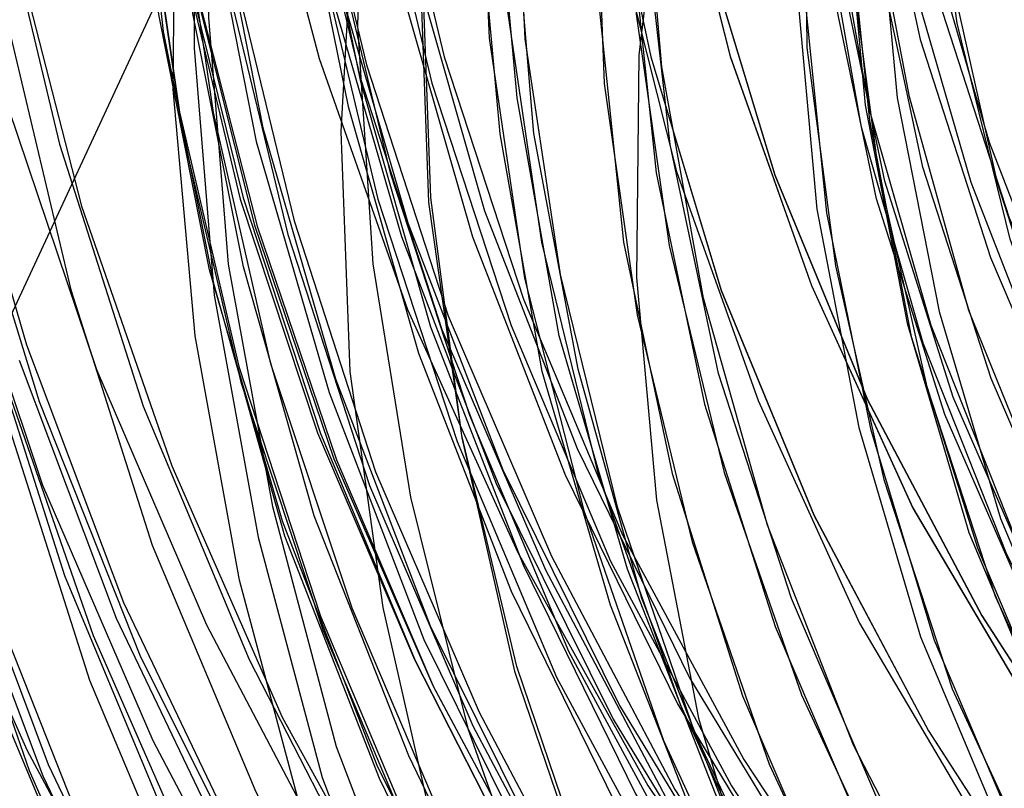
# Model space of a CAD drawing. Units: millimetres. Extents: x 9 to 161, y 28 to 213.
# Drawn here: x 67 to 67, y 62 to 62 of the extents above; entities that cross this region are included whole.
import ezdxf

# ---------------------------------------------------------------- set-up
doc = ezdxf.new("R2010")
doc.units = ezdxf.units.MM
doc.header["$MEASUREMENT"] = 0
doc.layers.add('Ebene 1', color=7, linetype='Continuous', lineweight=0)

msp = doc.modelspace()

# ---------------------------------------------------------------- linework, layer by layer
at = {"layer": 'Ebene 1', "color": 18, "lineweight": 25, "true_color": 0x000000}
msp.add_line((66.6491, 62.44001), (65.96083, 60.95905), dxfattribs=at)
for points in [[(67.03314, 62.68064), (66.99539, 62.67923), (66.958, 62.67429), (66.92131, 62.66582), (66.88568, 62.65383), (66.85146, 62.6383), (66.819, 62.61961), (66.78831, 62.59773), (66.76009, 62.57304), (66.73469, 62.54588), (66.71176, 62.51589), (66.692, 62.48414), (66.67577, 62.45063), (66.66272, 62.41535), (66.6532, 62.37936), (66.6472, 62.34232), (66.64508, 62.30493), (66.64649, 62.26718), (66.65179, 62.23014), (66.6606, 62.1938), (66.67295, 62.15817), (66.68883, 62.12395), (66.70788, 62.0915), (66.7301, 62.06116)], [(67.00703, 62.67993), (66.96964, 62.6764), (66.9326, 62.669), (66.89661, 62.65806), (66.86169, 62.6436), (66.82888, 62.62596), (66.79748, 62.60479), (66.76855, 62.58115), (66.7421, 62.55434), (66.71846, 62.52541), (66.698, 62.49437), (66.68036, 62.46121), (66.66625, 62.42628), (66.65567, 62.39065), (66.64861, 62.35361), (66.64544, 62.31657), (66.64579, 62.27882), (66.64967, 62.24178), (66.65743, 62.20474), (66.66872, 62.16911), (66.68354, 62.13454)], [(67.02763, 62.66952), (66.99024, 62.66811), (66.95285, 62.66317), (66.91616, 62.65471), (66.88053, 62.64271), (66.84631, 62.62719), (66.81385, 62.60849), (66.78316, 62.58662), (66.75494, 62.56193), (66.72954, 62.53476), (66.70661, 62.50478), (66.68685, 62.47303), (66.67062, 62.43951), (66.65757, 62.40424), (66.64805, 62.36825), (66.64205, 62.33121), (66.63993, 62.29382), (66.64134, 62.25607), (66.64663, 62.21903), (66.65545, 62.18269), (66.6678, 62.14706), (66.68368, 62.11284), (66.70273, 62.08039), (66.72495, 62.05005)], [(67.03959, 62.66917), (67.00185, 62.66882), (66.96445, 62.66529), (66.92741, 62.65788), (66.89143, 62.64695), (66.8565, 62.63248), (66.82369, 62.61484), (66.7923, 62.59368), (66.76337, 62.57004), (66.73691, 62.54323), (66.71327, 62.5143), (66.69281, 62.48326), (66.67517, 62.4501), (66.66106, 62.41517), (66.65048, 62.37954), (66.64342, 62.3425), (66.64025, 62.30546), (66.6406, 62.26771), (66.64448, 62.23067), (66.65224, 62.19363), (66.66353, 62.158), (66.67835, 62.12342)], [(67.03095, 62.64596), (66.99567, 62.64455), (66.96075, 62.63961), (66.92653, 62.63114), (66.89302, 62.61915), (66.86127, 62.60433), (66.83128, 62.58599), (66.80306, 62.56482), (66.77731, 62.54083), (66.75402, 62.51437), (66.73391, 62.4858), (66.71627, 62.45511), (66.70216, 62.423), (66.69158, 62.38949), (66.68417, 62.35527), (66.68064, 62.32034), (66.68029, 62.28507), (66.68382, 62.25014), (66.69052, 62.21557), (66.70111, 62.1817), (66.71486, 62.14925)], [(67.02287, 62.64564), (66.98724, 62.64352), (66.95267, 62.63788), (66.91845, 62.62871), (66.88564, 62.61601), (66.85389, 62.60013), (66.82426, 62.58108), (66.79674, 62.55921), (66.77169, 62.53487), (66.74912, 62.50771), (66.72936, 62.47878), (66.71278, 62.44773), (66.69938, 62.41528), (66.6895, 62.38141), (66.68315, 62.34684), (66.68033, 62.31191), (66.68068, 62.27664), (66.68526, 62.24171), (66.69303, 62.20749), (66.70396, 62.17398), (66.71878, 62.14187), (66.73642, 62.11118), (66.75723, 62.08261)], [(67.02407, 62.63118), (66.98879, 62.62977), (66.95387, 62.62483), (66.91965, 62.61636), (66.88649, 62.60437), (66.85439, 62.58955), (66.8244, 62.57121), (66.79618, 62.55004), (66.77042, 62.52605), (66.74714, 62.49959), (66.72703, 62.47102), (66.70939, 62.44032), (66.69528, 62.40822), (66.6847, 62.37471), (66.67729, 62.34049), (66.67376, 62.30556), (66.67341, 62.27029), (66.67694, 62.23536), (66.68399, 62.20079), (66.69422, 62.16692), (66.70798, 62.13447)], [(67.01599, 62.63082), (66.98036, 62.62871), (66.94579, 62.62306), (66.91157, 62.61389), (66.87876, 62.60119), (66.84701, 62.58532), (66.81738, 62.56627), (66.78986, 62.54439), (66.76482, 62.52005), (66.74224, 62.49289), (66.72248, 62.46396), (66.7059, 62.43292), (66.6925, 62.40046), (66.68262, 62.36659), (66.67627, 62.33202), (66.67345, 62.2971), (66.6738, 62.26182), (66.67838, 62.22689), (66.68615, 62.19267), (66.69708, 62.15916), (66.7119, 62.12706), (66.72954, 62.09637), (66.75035, 62.06779)], [(66.77674, 62.61276), (66.75381, 62.58419), (66.7337, 62.5535), (66.71641, 62.52104), (66.70266, 62.48682), (66.69243, 62.45154), (66.68572, 62.41556), (66.68255, 62.37887), (66.68325, 62.34218), (66.68713, 62.30549), (66.69489, 62.26951), (66.70618, 62.23459), (66.72065, 62.20072), (66.73864, 62.16826), (66.75981, 62.13792), (66.78344, 62.1097), (66.8099, 62.08395), (66.83883, 62.06067), (66.86987, 62.04056), (66.90268, 62.02327), (66.93725, 62.00951), (66.97253, 61.99893), (67.00887, 61.99187)], [(66.77378, 62.60638), (66.75085, 62.5778), (66.73039, 62.54711), (66.71345, 62.51465), (66.69969, 62.48044), (66.68946, 62.44516), (66.68276, 62.40917), (66.67959, 62.37249), (66.68029, 62.3358), (66.68417, 62.29911), (66.69193, 62.26312), (66.70322, 62.2282), (66.71769, 62.19433), (66.73568, 62.16188), (66.75684, 62.13154), (66.78048, 62.10332), (66.80694, 62.07756), (66.83587, 62.05428), (66.86691, 62.03417), (66.89972, 62.01689), (66.93429, 62.00313), (66.96957, 61.99254), (67.00591, 61.98549)], [(67.03201, 61.96386), (66.99567, 61.96704), (66.95969, 61.97409), (66.92477, 61.98432), (66.8909, 61.99773), (66.85844, 62.01466), (66.82811, 62.03477), (66.79953, 62.05735), (66.77342, 62.08275), (66.75014, 62.11062), (66.72933, 62.1406), (66.71169, 62.17271), (66.69722, 62.20587), (66.68629, 62.24044), (66.67888, 62.27607), (66.67465, 62.31205), (66.67429, 62.34804), (66.67712, 62.38437), (66.68382, 62.41965), (66.69405, 62.45458), (66.70746, 62.48809), (66.72439, 62.52019), (66.74414, 62.55018), (66.76672, 62.5784)], [(67.0307, 61.96104), (66.99437, 61.96422), (66.95838, 61.97127), (66.92346, 61.9815), (66.88959, 61.99491), (66.85714, 62.01184), (66.8268, 62.03195), (66.79822, 62.05453), (66.77212, 62.07993), (66.74883, 62.1078), (66.72802, 62.13778), (66.71038, 62.16989), (66.69592, 62.20305), (66.68498, 62.23762), (66.67757, 62.27325), (66.67334, 62.30923), (66.67299, 62.34522), (66.67581, 62.38155), (66.68251, 62.41683), (66.69274, 62.45175), (66.70615, 62.48527), (66.72308, 62.51737), (66.74284, 62.54736), (66.76542, 62.57558)], [(67.03247, 61.97036), (66.99684, 61.97388), (66.96156, 61.98059), (66.92699, 61.99046), (66.89383, 62.00387), (66.86208, 62.02045), (66.83174, 62.04021), (66.80387, 62.06278), (66.77812, 62.08783), (66.75518, 62.11499), (66.73472, 62.14463), (66.71744, 62.17602), (66.70333, 62.20883), (66.69239, 62.2427), (66.68498, 62.27762), (66.6811, 62.3129), (66.6804, 62.34853), (66.68357, 62.38416), (66.69027, 62.41909), (66.70015, 62.45331), (66.7132, 62.48612), (66.72978, 62.51787), (66.74919, 62.5475), (66.77177, 62.57502)], [(67.02104, 61.97998), (66.98541, 61.98422), (66.95084, 61.99233), (66.91697, 62.00362), (66.88416, 62.01808), (66.85347, 62.03608), (66.82419, 62.05689), (66.79773, 62.08053), (66.77339, 62.10663), (66.75187, 62.13521), (66.73352, 62.16555), (66.71835, 62.19765), (66.70636, 62.23116), (66.69789, 62.26573), (66.69295, 62.30101), (66.69154, 62.33629), (66.69401, 62.37157), (66.69966, 62.40649), (66.70918, 62.44071), (66.72188, 62.47352), (66.73811, 62.50527), (66.75751, 62.5349), (66.77974, 62.56242)], [(67.02104, 61.97998), (66.98541, 61.98422), (66.95084, 61.99233), (66.91697, 62.00362), (66.88416, 62.01808), (66.85347, 62.03608), (66.82419, 62.05689), (66.79773, 62.08053), (66.77339, 62.10663), (66.75187, 62.13521), (66.73352, 62.16555), (66.71835, 62.19765), (66.70636, 62.23116), (66.69789, 62.26573), (66.69295, 62.30101), (66.69154, 62.33629), (66.69401, 62.37157), (66.69966, 62.40649), (66.70918, 62.44071), (66.72188, 62.47352), (66.73811, 62.50527), (66.75751, 62.5349), (66.77974, 62.56242)], [(67.01882, 61.92209), (66.98107, 61.92562), (66.94367, 61.93268), (66.90734, 61.94326), (66.87241, 61.95772), (66.83855, 61.97501), (66.8068, 61.99582), (66.77752, 62.01946), (66.75035, 62.04592), (66.72601, 62.07485), (66.70449, 62.10589), (66.68615, 62.13905), (66.67133, 62.17362), (66.65969, 62.20961), (66.65193, 62.2463), (66.64769, 62.28369), (66.64734, 62.32144), (66.65052, 62.35883), (66.65722, 62.39587), (66.6678, 62.43186), (66.68191, 62.46678), (66.6992, 62.49994), (66.71966, 62.53134), (66.7433, 62.56062)], [(67.01882, 61.92209), (66.98107, 61.92562), (66.94367, 61.93268), (66.90734, 61.94326), (66.87241, 61.95772), (66.83855, 61.97501), (66.8068, 61.99582), (66.77752, 62.01946), (66.75035, 62.04592), (66.72601, 62.07485), (66.70449, 62.10589), (66.68615, 62.13905), (66.67133, 62.17362), (66.65969, 62.20961), (66.65193, 62.2463), (66.64769, 62.28369), (66.64734, 62.32144), (66.65052, 62.35883), (66.65722, 62.39587), (66.6678, 62.43186), (66.68191, 62.46678), (66.6992, 62.49994), (66.71966, 62.53134), (66.7433, 62.56062)], [(66.59615, 62.44389), (66.59121, 62.40367), (66.5898, 62.36275), (66.59192, 62.32218), (66.59756, 62.28161), (66.60709, 62.24175), (66.61979, 62.20294), (66.63566, 62.16519), (66.65507, 62.12921), (66.67764, 62.09499), (66.70269, 62.06253), (66.73091, 62.03255), (66.76125, 62.00538), (66.79406, 61.98034), (66.82899, 61.95882), (66.86567, 61.94012), (66.90342, 61.9246), (66.94293, 61.91225), (66.9828, 61.90378), (67.02372, 61.89849)], [(67.0289, 61.89888), (66.98975, 61.90135), (66.95129, 61.90735), (66.9139, 61.91687), (66.87721, 61.93028), (66.84193, 61.94686), (66.80842, 61.96661), (66.77667, 61.98955), (66.74774, 62.01565), (66.72093, 62.04387), (66.69729, 62.07456), (66.67648, 62.10737), (66.65919, 62.1423), (66.64508, 62.17828), (66.63415, 62.21568), (66.62744, 62.25378), (66.62392, 62.29223), (66.62427, 62.33103), (66.62815, 62.36949), (66.63591, 62.40723), (66.6472, 62.44428)], [(67.00724, 61.92361), (66.9695, 61.9282), (66.93281, 61.93631), (66.89647, 61.94795), (66.8619, 61.96347), (66.82874, 61.98182), (66.79769, 62.00334), (66.76912, 62.02803), (66.74266, 62.0552), (66.71902, 62.08483), (66.69856, 62.11658), (66.68128, 62.15009), (66.66752, 62.18537), (66.65729, 62.22171), (66.65059, 62.25875), (66.64741, 62.29614), (66.64812, 62.33389), (66.65235, 62.37093), (66.66046, 62.40762), (66.67211, 62.44361)], [(67.00724, 61.92361), (66.9695, 61.9282), (66.93281, 61.93631), (66.89647, 61.94795), (66.8619, 61.96347), (66.82874, 61.98182), (66.79769, 62.00334), (66.76912, 62.02803), (66.74266, 62.0552), (66.71902, 62.08483), (66.69856, 62.11658), (66.68128, 62.15009), (66.66752, 62.18537), (66.65729, 62.22171), (66.65059, 62.25875), (66.64741, 62.29614), (66.64812, 62.33389), (66.65235, 62.37093), (66.66046, 62.40762), (66.67211, 62.44361)], [(66.58042, 62.44223), (66.57513, 62.4006), (66.57372, 62.35862), (66.57619, 62.31664), (66.58183, 62.27501), (66.59171, 62.23409), (66.60476, 62.19387), (66.62134, 62.15542), (66.6411, 62.11803), (66.66403, 62.08275), (66.69013, 62.04959), (66.71906, 62.01854), (66.75046, 61.99032), (66.78432, 61.96492), (66.81995, 61.94234), (66.8577, 61.92329), (66.89686, 61.90707), (66.93743, 61.89472), (66.9787, 61.88555), (67.02069, 61.88025)], [(66.58772, 62.44082), (66.5849, 62.39919), (66.5856, 62.35721), (66.59019, 62.31523), (66.5983, 62.27395), (66.60995, 62.23374), (66.62512, 62.19423), (66.64381, 62.15648), (66.66568, 62.1205), (66.69038, 62.08628), (66.71825, 62.05453), (66.74859, 62.02525), (66.7814, 61.99844), (66.81667, 61.9748), (66.85336, 61.95434), (66.89217, 61.93705), (66.93203, 61.92294), (66.97295, 61.91271), (67.01493, 61.90565)], [(66.70964, 62.44054), (66.69553, 62.40843), (66.68424, 62.37527), (66.67683, 62.34105), (66.6726, 62.30613), (66.67225, 62.27085), (66.67542, 62.23593), (66.68212, 62.201), (66.692, 62.16749), (66.70576, 62.13468), (66.72234, 62.10363), (66.7421, 62.07435), (66.76503, 62.04719), (66.79007, 62.02249)], [(66.57943, 62.44004), (66.57414, 62.39841), (66.57273, 62.35643), (66.5752, 62.31445), (66.58084, 62.27283), (66.59072, 62.2319), (66.60377, 62.19169), (66.62035, 62.15323), (66.64011, 62.11584), (66.66304, 62.08056), (66.68914, 62.0474), (66.71807, 62.01636), (66.74947, 61.98813), (66.7597, 61.98002), (66.78334, 61.96273), (66.81897, 61.94016), (66.85671, 61.92111), (66.89587, 61.90488), (66.93644, 61.89253), (66.97772, 61.88371), (66.99253, 61.88124), (67.0197, 61.87807)], [(66.59421, 62.43969), (66.58927, 62.39947), (66.58786, 62.35855), (66.58998, 62.31798), (66.59562, 62.27741), (66.60515, 62.23755), (66.61785, 62.19874), (66.63372, 62.161), (66.65313, 62.12501), (66.67535, 62.09079), (66.70075, 62.05834), (66.72897, 62.02835), (66.75931, 62.00083), (66.79212, 61.97614), (66.82705, 61.95462), (66.86374, 61.93592), (66.90148, 61.9204), (66.94099, 61.90805), (66.98086, 61.89959), (67.02178, 61.8943)], [(66.5867, 62.43863), (66.58388, 62.397), (66.58458, 62.35502), (66.58917, 62.31304), (66.59728, 62.27177), (66.60892, 62.23155), (66.62409, 62.19204), (66.64279, 62.15429), (66.66466, 62.11831), (66.68936, 62.08409), (66.71723, 62.05234), (66.74756, 62.02306), (66.78037, 61.99625), (66.81565, 61.97261), (66.85234, 61.95215), (66.89115, 61.93486), (66.93101, 61.92075), (66.97193, 61.91052), (67.01391, 61.90347)], [(67.02619, 61.89313), (66.98738, 61.8956), (66.94893, 61.9016), (66.91118, 61.91112), (66.87449, 61.92453), (66.83922, 61.94111), (66.8057, 61.96086), (66.77431, 61.98379), (66.74502, 62.0099), (66.71821, 62.03812), (66.69458, 62.06881), (66.67376, 62.10162), (66.65648, 62.13655), (66.64237, 62.17253), (66.63143, 62.20993), (66.62473, 62.24803), (66.6212, 62.28648), (66.62155, 62.32528), (66.62543, 62.36374), (66.63319, 62.40148), (66.64448, 62.43853)], [(66.6007, 62.43715), (66.59788, 62.39658), (66.59859, 62.35566), (66.60282, 62.31509), (66.61093, 62.27522), (66.62222, 62.23571), (66.63704, 62.19761), (66.65503, 62.16092), (66.6762, 62.126), (66.70019, 62.09284), (66.72735, 62.06179), (66.75698, 62.03322), (66.78873, 62.00747), (66.82295, 61.98454), (66.85858, 61.96443), (66.89633, 61.94749), (66.93514, 61.93409), (66.97465, 61.92421), (67.01522, 61.91751)], [(67.02594, 61.89811), (66.98749, 61.90057), (66.94974, 61.90657), (66.91235, 61.9161), (66.87636, 61.92915), (66.84144, 61.94573), (66.80863, 61.96513), (66.77759, 61.98771), (66.74866, 62.01311), (66.72255, 62.04133), (66.69927, 62.07167), (66.67881, 62.10377), (66.66152, 62.13799), (66.64741, 62.17362), (66.63718, 62.21031), (66.63012, 62.24806), (66.62695, 62.28581), (66.6273, 62.32391), (66.63118, 62.36201), (66.63894, 62.39905), (66.64988, 62.43574)], [(66.64096, 62.43461), (66.63602, 62.39581), (66.63496, 62.357), (66.63743, 62.31819), (66.64342, 62.27974), (66.65295, 62.24199), (66.666, 62.20531), (66.68223, 62.16967), (66.70199, 62.13616), (66.72456, 62.10406), (66.74996, 62.07442), (66.77819, 62.04726), (66.80852, 62.02257), (66.84133, 62.00105), (66.87591, 61.98235), (66.91189, 61.96683), (66.94893, 61.95483), (66.98738, 61.94637), (67.02619, 61.94143)], [(66.64096, 62.43461), (66.63602, 62.39581), (66.63496, 62.357), (66.63743, 62.31819), (66.64342, 62.27974), (66.65295, 62.24199), (66.666, 62.20531), (66.68223, 62.16967), (66.70199, 62.13616), (66.72456, 62.10406), (66.74996, 62.07442), (66.77819, 62.04726), (66.80852, 62.02257), (66.84133, 62.00105), (66.87591, 61.98235), (66.91189, 61.96683), (66.94893, 61.95483), (66.98738, 61.94637), (67.02619, 61.94143)], [(66.56793, 62.43299), (66.56476, 62.39383), (66.56476, 62.35432), (66.56758, 62.31516), (66.57393, 62.276), (66.5831, 62.23755), (66.59545, 62.20015), (66.61097, 62.16382), (66.62896, 62.12854), (66.64977, 62.09467), (66.67341, 62.06292), (66.69952, 62.03294), (66.72774, 62.00507), (66.75808, 61.97967), (66.79053, 61.95638), (66.8244, 61.93592), (66.86003, 61.91828), (66.89672, 61.90347), (66.93482, 61.89183), (66.97362, 61.88301), (67.01278, 61.87701)], [(66.56793, 62.43299), (66.56476, 62.39383), (66.56476, 62.35432), (66.56758, 62.31516), (66.57393, 62.276), (66.5831, 62.23755), (66.59545, 62.20015), (66.61097, 62.16382), (66.62896, 62.12854), (66.64977, 62.09467), (66.67341, 62.06292), (66.69952, 62.03294), (66.72774, 62.00507), (66.75808, 61.97967), (66.79053, 61.95638), (66.8244, 61.93592), (66.86003, 61.91828), (66.89672, 61.90347), (66.93482, 61.89183), (66.97362, 61.88301), (67.01278, 61.87701)], [(66.56807, 62.4332), (66.5649, 62.39369), (66.5649, 62.35453), (66.56807, 62.31502), (66.57407, 62.27621), (66.58359, 62.23776), (66.59594, 62.20001), (66.61111, 62.16368), (66.6291, 62.1284), (66.65027, 62.09489), (66.67355, 62.06278), (66.69966, 62.0328), (66.72788, 62.00528), (66.75822, 61.97953), (66.79067, 61.9566), (66.82454, 61.93614), (66.86017, 61.9185), (66.89721, 61.90368), (66.93496, 61.89169), (66.97377, 61.88287), (67.01292, 61.87722)], [(67.03434, 61.85687), (66.99271, 61.86004), (66.95108, 61.86674), (66.91016, 61.87697), (66.87065, 61.89073), (66.8322, 61.90802), (66.79551, 61.92848), (66.76058, 61.95212), (66.72777, 61.97857), (66.69743, 62.00785), (66.66992, 62.03925), (66.64522, 62.07347), (66.6237, 62.1091), (66.60501, 62.14685), (66.58984, 62.18601), (66.5782, 62.22622), (66.57008, 62.26715), (66.56585, 62.30877), (66.56514, 62.3504), (66.56797, 62.39203), (66.57432, 62.4333)], [(66.59876, 62.43295), (66.59594, 62.39238), (66.59665, 62.35146), (66.60088, 62.31089), (66.60899, 62.27103), (66.62028, 62.23152), (66.6351, 62.19342), (66.65309, 62.15673), (66.67426, 62.1218), (66.69825, 62.08864), (66.72541, 62.0576), (66.75504, 62.02902), (66.78679, 62.00327), (66.82101, 61.98034), (66.85664, 61.96023), (66.89439, 61.9433), (66.9332, 61.92989), (66.97271, 61.92001), (67.01328, 61.91331)], [(66.64681, 62.43334), (66.64399, 62.39453), (66.64505, 62.35573), (66.64928, 62.31692), (66.65739, 62.27882), (66.66868, 62.24143), (66.6835, 62.20545), (66.70184, 62.17087), (66.72301, 62.13806), (66.74735, 62.10737), (66.77416, 62.0788), (66.8038, 62.05305), (66.83519, 62.03011), (66.86906, 62.01001), (66.90434, 61.99307), (66.94103, 61.97967), (66.97913, 61.96944), (67.01758, 61.96273)], [(66.64681, 62.4333), (66.64399, 62.3945), (66.64505, 62.35569), (66.64928, 62.31689), (66.65739, 62.27879), (66.66868, 62.24139), (66.6835, 62.20541), (66.70184, 62.17084), (66.72301, 62.13803), (66.74735, 62.10734), (66.77416, 62.07912), (66.8038, 62.05301), (66.83519, 62.03008), (66.86906, 62.00997), (66.90434, 61.99304), (66.94103, 61.97963), (66.97913, 61.9694), (67.01758, 61.9627)], [(67.03413, 61.86159), (66.99285, 61.86477), (66.95193, 61.87147), (66.91136, 61.8817), (66.8722, 61.89546), (66.83446, 61.91239), (66.79812, 61.9325), (66.76355, 61.95578), (66.73109, 61.98189), (66.70146, 62.01082), (66.67394, 62.04221), (66.6496, 62.07573), (66.62808, 62.11101), (66.61009, 62.1484), (66.59492, 62.18685), (66.58363, 62.22672), (66.57552, 62.26729), (66.57128, 62.30821), (66.57058, 62.34948), (66.5734, 62.39076), (66.57975, 62.43133)], [(66.64579, 62.43147), (66.62956, 62.3969), (66.61651, 62.36091), (66.60734, 62.32387), (66.60134, 62.28648), (66.59922, 62.24838), (66.60063, 62.20993), (66.60592, 62.17218), (66.61439, 62.13478), (66.62674, 62.09845), (66.64226, 62.06352), (66.66131, 62.03036), (66.68318, 61.99861), (66.70823, 61.96933), (66.73575, 61.94252)], [(67.02076, 61.96506), (66.98477, 61.9693), (66.94914, 61.97741), (66.91457, 61.9887), (66.88106, 62.00352), (66.84931, 62.02116), (66.81932, 62.04197), (66.79145, 62.06561), (66.76605, 62.09206), (66.74347, 62.12029), (66.72372, 62.15098), (66.70714, 62.18343), (66.69373, 62.2173), (66.68385, 62.25187), (66.6775, 62.28786), (66.67433, 62.32384), (66.67503, 62.35982), (66.67927, 62.39581), (66.68703, 62.43108)], [(67.03331, 61.85588), (66.99133, 61.8587), (66.95006, 61.86576), (66.90949, 61.87599), (66.86998, 61.88974), (66.83153, 61.90668), (66.79484, 61.92714), (66.76026, 61.95077), (66.72781, 61.97688), (66.69747, 62.00616), (66.66995, 62.03756), (66.64526, 62.07142), (66.62374, 62.10706), (66.6054, 62.1448), (66.59023, 62.18361), (66.57894, 62.22382), (66.57082, 62.26439), (66.56624, 62.30602), (66.56553, 62.34765), (66.56835, 62.38892), (66.5747, 62.4302)], [(67.0215, 61.97173), (66.98587, 61.97596), (66.95094, 61.98372), (66.91672, 61.99501), (66.88391, 62.00948), (66.85252, 62.02712), (66.82324, 62.04758), (66.79607, 62.07086), (66.77102, 62.09661), (66.7488, 62.12448), (66.7294, 62.15482), (66.71317, 62.18657), (66.69976, 62.21973), (66.69024, 62.25395), (66.68354, 62.28923), (66.68071, 62.32486), (66.68142, 62.36014), (66.68565, 62.39577), (66.69306, 62.43034)], [(66.56772, 62.42847), (66.56525, 62.38931), (66.5656, 62.3498), (66.56913, 62.31064), (66.57583, 62.27149), (66.58536, 62.23339), (66.59806, 62.19599), (66.61393, 62.15965), (66.63263, 62.12473), (66.6538, 62.09122), (66.67779, 62.05947), (66.70389, 62.02983), (66.73247, 62.00232), (66.76316, 61.97727), (66.79597, 61.95469), (66.83019, 61.93458), (66.86582, 61.9173), (66.90286, 61.90283), (66.94096, 61.89154), (66.97976, 61.88308), (67.01927, 61.87779)], [(66.56772, 62.42847), (66.56525, 62.38931), (66.5656, 62.3498), (66.56913, 62.31064), (66.57583, 62.27149), (66.58536, 62.23339), (66.59806, 62.19599), (66.61393, 62.15965), (66.63263, 62.12473), (66.6538, 62.09122), (66.67779, 62.05947), (66.70389, 62.02983), (66.73247, 62.00232), (66.76316, 61.97727), (66.79597, 61.95469), (66.83019, 61.93458), (66.86582, 61.9173), (66.90286, 61.90283), (66.94096, 61.89154), (66.97976, 61.88308), (67.01927, 61.87779)], [(66.56818, 62.42865), (66.56535, 62.38914), (66.56571, 62.34963), (66.56924, 62.31047), (66.57594, 62.27166), (66.58582, 62.23321), (66.59852, 62.19581), (66.61404, 62.15948), (66.63274, 62.12455), (66.6539, 62.09104), (66.67789, 62.05964), (66.70435, 62.03001), (66.73292, 62.00249), (66.76362, 61.97709), (66.79607, 61.95451), (66.83029, 61.93476), (66.86627, 61.91747), (66.90332, 61.90301), (66.94142, 61.89172), (66.98022, 61.88325), (67.01938, 61.87796)], [(66.57424, 62.42837), (66.57424, 62.38568), (66.57777, 62.34335), (66.58483, 62.30137), (66.59576, 62.26009), (66.60988, 62.21987), (66.62751, 62.18107), (66.64833, 62.14367), (66.67232, 62.10804), (66.69913, 62.07488), (66.72841, 62.04384), (66.76051, 62.01562), (66.79508, 61.98986), (66.83142, 61.96728), (66.86952, 61.94788), (66.90938, 61.93165), (66.95031, 61.91895), (66.99193, 61.90978), (67.03462, 61.90378)], [(66.7023, 62.42784), (66.68466, 62.39714), (66.66985, 62.36469), (66.65891, 62.33082), (66.65115, 62.2959), (66.64692, 62.26062), (66.64656, 62.22499), (66.64974, 62.18936), (66.65644, 62.15443), (66.66667, 62.12021), (66.68043, 62.08741), (66.69736, 62.05566), (66.71747, 62.02602), (66.7404, 61.99851), (66.76616, 61.97346)], [(67.01945, 61.96228), (66.98347, 61.96651), (66.94784, 61.97462), (66.91326, 61.98591), (66.87975, 62.00073), (66.848, 62.01837), (66.81801, 62.03918), (66.79014, 62.06282), (66.76474, 62.08928), (66.74217, 62.1175), (66.72241, 62.14819), (66.70583, 62.18064), (66.69243, 62.21451), (66.68255, 62.24908), (66.6762, 62.28507), (66.67302, 62.32105), (66.67373, 62.35703), (66.67796, 62.39302), (66.68572, 62.42829)], [(66.68819, 62.42801), (66.68396, 62.39168), (66.68325, 62.35499), (66.68608, 62.3183), (66.69278, 62.28196), (66.70301, 62.24668), (66.71641, 62.21211), (66.73335, 62.1793), (66.75346, 62.14826), (66.77639, 62.11933), (66.80214, 62.09287), (66.83036, 62.06888), (66.8607, 62.04772), (66.8928, 62.02937), (66.92702, 62.01456), (66.96195, 62.00292), (66.99828, 61.99515), (67.03497, 61.99057)], [(66.58673, 62.42558), (66.58532, 62.3836), (66.58779, 62.34162), (66.59344, 62.29999), (66.60331, 62.25907), (66.61637, 62.21885), (66.63295, 62.1804), (66.6527, 62.143), (66.67563, 62.10773), (66.70174, 62.07456), (66.73067, 62.04352), (66.76206, 62.0153), (66.79593, 61.9899), (66.83156, 61.96732), (66.86931, 61.94827), (66.90847, 61.93204), (66.94904, 61.9197), (66.99031, 61.91088), (67.03229, 61.90523)], [(66.74873, 61.97042), (66.72121, 61.99724), (66.69617, 62.02652), (66.67429, 62.05791), (66.65524, 62.09143), (66.63972, 62.12635), (66.62737, 62.16269), (66.61856, 62.19973), (66.61362, 62.23783), (66.61221, 62.27593), (66.61432, 62.31403), (66.61997, 62.35178), (66.62949, 62.38882), (66.64254, 62.4248)], [(66.70326, 62.42512), (66.69197, 62.39196), (66.68456, 62.35774), (66.68033, 62.32281), (66.67997, 62.28754), (66.68315, 62.25261), (66.68985, 62.21769), (66.69973, 62.18417), (66.71349, 62.15136), (66.73007, 62.12032), (66.74982, 62.09104), (66.77275, 62.06388), (66.7978, 62.03918)], [(66.58575, 62.42339), (66.58434, 62.38141), (66.58681, 62.33943), (66.59245, 62.2978), (66.60233, 62.25688), (66.61538, 62.21666), (66.63196, 62.17821), (66.65172, 62.14082), (66.67465, 62.10554), (66.70075, 62.07238), (66.72968, 62.04133), (66.76108, 62.01311), (66.79494, 61.98771), (66.83057, 61.96513), (66.86832, 61.94608), (66.90748, 61.92986), (66.94805, 61.91751), (66.98932, 61.90869), (67.03131, 61.90304)], [(66.64219, 62.42406), (66.62914, 62.38808), (66.61997, 62.35139), (66.61397, 62.31364), (66.61185, 62.27554), (66.61326, 62.23709), (66.61856, 62.19934), (66.62702, 62.16195), (66.63937, 62.12561), (66.65489, 62.09069), (66.67394, 62.05753), (66.69581, 62.02578), (66.72086, 61.99649), (66.74838, 61.96968)], [(66.70802, 62.42417), (66.69708, 62.39136), (66.68967, 62.35749), (66.68579, 62.32292), (66.68509, 62.28835), (66.68826, 62.25378), (66.69497, 62.21956), (66.70484, 62.1864), (66.71825, 62.15429), (66.73483, 62.1236), (66.75423, 62.09467), (66.77646, 62.06786), (66.8015, 62.04352)], [(66.59989, 62.42258), (66.58931, 62.38448), (66.5819, 62.34567), (66.57802, 62.30652), (66.57802, 62.26665), (66.58119, 62.22714), (66.58825, 62.18834), (66.59848, 62.14988), (66.61259, 62.11284), (66.62953, 62.07686), (66.64999, 62.04264), (66.67292, 62.01054), (66.69902, 61.9802), (66.7276, 61.95268)], [(66.59986, 62.42226), (66.59845, 62.38134), (66.60056, 62.34077), (66.60621, 62.3002), (66.61573, 62.26034), (66.62843, 62.22153), (66.64431, 62.18379), (66.66371, 62.1478), (66.68629, 62.11358), (66.71134, 62.08113), (66.73956, 62.05114), (66.7699, 62.02398), (66.80271, 61.99893), (66.83763, 61.97741), (66.87432, 61.95871), (66.91207, 61.94319), (66.95158, 61.93084), (66.99144, 61.92238), (67.03236, 61.91709)], [(67.01412, 61.89976), (66.97532, 61.90364), (66.93722, 61.9114), (66.89982, 61.92234), (66.86384, 61.9368), (66.82892, 61.9548), (66.79646, 61.97596), (66.76577, 61.99995), (66.73755, 62.02676), (66.71179, 62.05604), (66.68922, 62.08779), (66.66981, 62.12131), (66.65358, 62.15659), (66.64053, 62.19327), (66.63136, 62.23067), (66.62572, 62.26912), (66.62395, 62.30757), (66.62572, 62.34638), (66.63101, 62.38448), (66.64018, 62.42223)], [(66.68526, 62.42163), (66.68103, 62.38529), (66.68033, 62.3486), (66.68315, 62.31191), (66.68985, 62.27558), (66.70008, 62.2403), (66.71349, 62.20573), (66.73042, 62.17292), (66.75053, 62.14187), (66.77346, 62.11295), (66.79921, 62.08649), (66.82743, 62.0625), (66.85777, 62.04133), (66.88988, 62.02299), (66.92409, 62.00817), (66.95902, 61.99653), (66.99536, 61.98877), (67.03204, 61.98418)], [(66.59206, 62.41852), (66.58924, 62.37795), (66.58994, 62.33703), (66.59418, 62.29646), (66.60229, 62.2566), (66.61358, 62.21709), (66.6284, 62.17899), (66.64639, 62.1423), (66.66755, 62.10737), (66.69154, 62.07421), (66.71871, 62.04317), (66.74834, 62.01459), (66.78009, 61.98884), (66.81431, 61.96591), (66.84994, 61.9458), (66.88769, 61.92887), (66.92649, 61.91546), (66.966, 61.90558), (67.00657, 61.89888)], [(67.00947, 61.85884), (66.96784, 61.86413), (66.92692, 61.87295), (66.8867, 61.88565), (66.84754, 61.90153), (66.81015, 61.92058), (66.77452, 61.9428), (66.741, 61.9682), (66.70961, 61.99642), (66.68103, 62.02712), (66.65493, 62.06028), (66.63199, 62.0952), (66.61224, 62.13224), (66.59601, 62.1707), (66.58296, 62.21056), (66.57343, 62.25148), (66.56744, 62.29276), (66.56532, 62.33439), (66.56673, 62.37601), (66.57167, 62.41764)], [(66.5976, 62.41764), (66.58702, 62.37954), (66.57961, 62.34074), (66.57573, 62.30122), (66.57573, 62.26171), (66.5789, 62.2222), (66.58596, 62.1834), (66.59619, 62.14494), (66.6103, 62.1079), (66.62723, 62.07192), (66.64769, 62.0377), (66.67062, 62.0056), (66.69673, 61.97526), (66.7253, 61.94774)], [(66.59792, 62.41806), (66.59651, 62.37714), (66.59862, 62.33657), (66.60427, 62.296), (66.61379, 62.25614), (66.62649, 62.21733), (66.64237, 62.17959), (66.66177, 62.1436), (66.68399, 62.10938), (66.70939, 62.07693), (66.73762, 62.04694), (66.76796, 62.01943), (66.80076, 61.99473), (66.83569, 61.97321), (66.87238, 61.95451), (66.91012, 61.93899), (66.94964, 61.92664), (66.9895, 61.91818), (67.03042, 61.91289)], [(67.00954, 61.86371), (66.96862, 61.869), (66.92769, 61.87782), (66.88818, 61.89017), (66.84973, 61.90569), (66.81269, 61.92474), (66.77741, 61.94661), (66.74425, 61.97166), (66.7132, 61.99953), (66.68498, 62.02987), (66.65923, 62.06268), (66.63665, 62.09725), (66.61725, 62.13394), (66.60102, 62.17204), (66.58797, 62.2112), (66.5788, 62.25141), (66.5728, 62.29233), (66.57068, 62.33361), (66.57209, 62.37488), (66.57703, 62.41581)], [(66.57611, 62.41584), (66.57329, 62.37421), (66.574, 62.33223), (66.57858, 62.29025), (66.5867, 62.24898), (66.59834, 62.20876), (66.61351, 62.16925), (66.63221, 62.1315), (66.65408, 62.09552), (66.67877, 62.0613), (66.70664, 62.02955), (66.73698, 62.00027), (66.76979, 61.97346), (66.80507, 61.94982), (66.84176, 61.92936), (66.88056, 61.91208), (66.92043, 61.89796), (66.96135, 61.88773), (67.00333, 61.88068), (67.04531, 61.87786)], [(67.01144, 61.89398), (66.97264, 61.89786), (66.93454, 61.90562), (66.89714, 61.91656), (66.86116, 61.93102), (66.82623, 61.94901), (66.79378, 61.97018), (66.76309, 61.99417), (66.73486, 62.02098), (66.70911, 62.05026), (66.68653, 62.08201), (66.66713, 62.11552), (66.6509, 62.1508), (66.6382, 62.18749), (66.62868, 62.22488), (66.62303, 62.26334), (66.62127, 62.30179), (66.62303, 62.34059), (66.62833, 62.37869), (66.6375, 62.41644)], [(67.01268, 61.98122), (66.9774, 61.98651), (66.94283, 61.99533), (66.90931, 62.00733), (66.87721, 62.02285), (66.84652, 62.04119), (66.81794, 62.06271), (66.79184, 62.08705), (66.7682, 62.11386), (66.74774, 62.14279), (66.72975, 62.17384), (66.71529, 62.20629), (66.70435, 62.24016), (66.69659, 62.27473), (66.69271, 62.31001), (66.692, 62.34529), (66.69518, 62.38056), (66.70188, 62.41549)], [(67.01268, 61.98122), (66.9774, 61.98651), (66.94283, 61.99533), (66.90931, 62.00733), (66.87721, 62.02285), (66.84652, 62.04119), (66.81794, 62.06271), (66.79184, 62.08705), (66.7682, 62.11386), (66.74774, 62.14279), (66.72975, 62.17384), (66.71529, 62.20629), (66.70435, 62.24016), (66.69659, 62.27473), (66.69271, 62.31001), (66.692, 62.34529), (66.69518, 62.38056), (66.70188, 62.41549)], [(67.00841, 61.85775), (66.96678, 61.86304), (66.92586, 61.87186), (66.88599, 61.88421), (66.84719, 61.90008), (66.80979, 61.91913), (66.77416, 61.94136), (66.74065, 61.96676), (66.70961, 61.99463), (66.68103, 62.02532), (66.65528, 62.05813), (66.63235, 62.0934), (66.61259, 62.13009), (66.59636, 62.16854), (66.58331, 62.20806), (66.57379, 62.24863), (66.56779, 62.2899), (66.56567, 62.33153), (66.56708, 62.37316), (66.57202, 62.41443)], [(66.57509, 62.41365), (66.57227, 62.37203), (66.57297, 62.33005), (66.57756, 62.28807), (66.58567, 62.24679), (66.59732, 62.20657), (66.61249, 62.16706), (66.63118, 62.12932), (66.65306, 62.09333), (66.66399, 62.07746), (66.67775, 62.05911), (66.70562, 62.02736), (66.73596, 61.99808), (66.76877, 61.97127), (66.80404, 61.94764), (66.84073, 61.92717), (66.87954, 61.90989), (66.9194, 61.89578), (66.96032, 61.88555), (67.00231, 61.87849), (67.04429, 61.87532)], [(66.59012, 62.41432), (66.5873, 62.37376), (66.588, 62.33283), (66.59224, 62.29226), (66.60035, 62.2524), (66.61164, 62.21289), (66.62646, 62.17479), (66.64445, 62.1381), (66.66561, 62.10282), (66.6896, 62.07001), (66.71677, 62.03897), (66.7464, 62.01039), (66.77815, 61.98464), (66.81237, 61.96171), (66.848, 61.9416), (66.88575, 61.92467), (66.92455, 61.91126), (66.96406, 61.90139), (67.00463, 61.89468), (67.04556, 61.89151)], [(66.62727, 62.41418), (66.61598, 62.37785), (66.60786, 62.34081), (66.60293, 62.30306), (66.60187, 62.26531), (66.60434, 62.22721), (66.61033, 62.18982), (66.61951, 62.15278), (66.63221, 62.11679), (66.64808, 62.08222), (66.66748, 62.04906), (66.68936, 62.01801), (66.7144, 61.98909), (66.74192, 61.96228)], [(67.01148, 61.89916), (66.97338, 61.90304), (66.93563, 61.91045), (66.89859, 61.92139), (66.86331, 61.93585), (66.82909, 61.95349), (66.79664, 61.97431), (66.76665, 61.99794), (66.73878, 62.0244), (66.71373, 62.05333), (66.69116, 62.08437), (66.67211, 62.11753), (66.65588, 62.15211), (66.64353, 62.18809), (66.63436, 62.22548), (66.62871, 62.26323), (66.62695, 62.30098), (66.62871, 62.33908), (66.63401, 62.37682), (66.64282, 62.41387)], [(66.63824, 62.41489), (66.63542, 62.37608), (66.63647, 62.33728), (66.64071, 62.29847), (66.64882, 62.26037), (66.66011, 62.22298), (66.67493, 62.18699), (66.69327, 62.15242), (66.71444, 62.11961), (66.73878, 62.08892), (66.76559, 62.0607), (66.79522, 62.03459), (66.82662, 62.01166), (66.86049, 61.99156), (66.89577, 61.97462), (66.93246, 61.96122), (66.97056, 61.95099), (67.00901, 61.94428)], [(66.63824, 62.41486), (66.63542, 62.37605), (66.63647, 62.33724), (66.64071, 62.29844), (66.64882, 62.26034), (66.66011, 62.22294), (66.67493, 62.18696), (66.69327, 62.15239), (66.71444, 62.11958), (66.73878, 62.08889), (66.76559, 62.06031), (66.79522, 62.03456), (66.82662, 62.01163), (66.86049, 61.99152), (66.89577, 61.97459), (66.93246, 61.96118), (66.97056, 61.95095), (67.00901, 61.94425)], [(66.64459, 62.41425), (66.64353, 62.37545), (66.646, 62.33664), (66.652, 62.29819), (66.66152, 62.26044), (66.67457, 62.22375), (66.6908, 62.18812), (66.71056, 62.15461), (66.73314, 62.12251), (66.75854, 62.09287), (66.78676, 62.06571), (66.8171, 62.04102), (66.84991, 62.0195), (66.88448, 62.0008), (66.92046, 61.98528), (66.9575, 61.97328), (66.99596, 61.96482), (67.03476, 61.95988)], [(66.64459, 62.41422), (66.64353, 62.37541), (66.646, 62.33661), (66.652, 62.29816), (66.66152, 62.26041), (66.67457, 62.22372), (66.6908, 62.18809), (66.71056, 62.15457), (66.73314, 62.12247), (66.75854, 62.09284), (66.78676, 62.06567), (66.8171, 62.04098), (66.84991, 62.01946), (66.88448, 62.00076), (66.92046, 61.98524), (66.9575, 61.97325), (66.99596, 61.96478), (67.03476, 61.95984)], [(66.72231, 61.94086), (66.69373, 61.96873), (66.66763, 61.99872), (66.64434, 62.03082), (66.62423, 62.06504), (66.60695, 62.10102), (66.59319, 62.13842), (66.58296, 62.17652), (66.5759, 62.21568), (66.57238, 62.25519), (66.57273, 62.2947), (66.57661, 62.33386), (66.58366, 62.37301), (66.5946, 62.41076)], [(66.54394, 62.28905), (66.55417, 62.24637), (66.56758, 62.20439), (66.58451, 62.16382), (66.60462, 62.12466), (66.62826, 62.08726), (66.65436, 62.05163), (66.68364, 62.01883), (66.71574, 61.98813), (66.74996, 61.96026), (66.7863, 61.93522), (66.82475, 61.91335), (66.86462, 61.89465), (66.90624, 61.87913), (66.94893, 61.86713), (66.99232, 61.85902), (67.03607, 61.85408)], [(66.54676, 62.27914), (66.5577, 62.23645), (66.57216, 62.19483), (66.5898, 62.15461), (66.61097, 62.11616), (66.63531, 62.07912), (66.66247, 62.04419), (66.69211, 62.01173), (66.72492, 61.98175), (66.75949, 61.95458), (66.79653, 61.9306), (66.83534, 61.90943), (66.87591, 61.89144), (66.91753, 61.87697), (66.96057, 61.86604), (67.00396, 61.85863), (67.04806, 61.85475)], [(66.54609, 62.26468), (66.55597, 62.22305), (66.56902, 62.18213), (66.5856, 62.14262), (66.60501, 62.10452), (66.62794, 62.06818), (66.65334, 62.03396), (66.68191, 62.00186), (66.71296, 61.97222), (66.74612, 61.94506), (66.78175, 61.92072), (66.81879, 61.8992), (66.85795, 61.88121), (66.89817, 61.86604), (66.93944, 61.85475), (66.98177, 61.84628), (67.02446, 61.8417)], [(66.53653, 62.25656), (66.54888, 62.21423), (66.5644, 62.17295), (66.58345, 62.13309), (66.60568, 62.09499), (66.63108, 62.05865), (66.65895, 62.02443), (66.68964, 61.99268), (66.7228, 61.9634), (66.75808, 61.93659), (66.79582, 61.91296), (66.83498, 61.8925), (66.87555, 61.87486), (66.91753, 61.86075), (66.96057, 61.85016), (67.00432, 61.84275), (67.04841, 61.83923)], [(66.54595, 62.25226), (66.56006, 62.21028), (66.5777, 62.16936), (66.59852, 62.12984), (66.6225, 62.09245), (66.64932, 62.05682), (66.67895, 62.02331), (66.7114, 61.99261)], [(66.53787, 62.2475), (66.55093, 62.20516), (66.56715, 62.16424), (66.58691, 62.12473), (66.60949, 62.08698), (66.63524, 62.051), (66.66382, 62.01713), (66.69521, 61.98574), (66.72873, 61.95681), (66.76436, 61.93105), (66.8021, 61.90777), (66.84162, 61.88766), (66.88254, 61.87073), (66.92487, 61.85732), (66.96791, 61.84745), (67.01165, 61.84074)], [(66.53734, 62.23374), (66.55146, 62.19176), (66.56909, 62.15084), (66.58991, 62.11132), (66.6139, 62.07393), (66.64071, 62.0383), (66.67034, 62.00479), (66.7028, 61.97409)], [(66.54154, 62.21924), (66.55495, 62.17726), (66.57188, 62.13669), (66.59199, 62.09753), (66.61563, 62.06014), (66.64173, 62.02451), (66.67101, 61.9917), (66.70311, 61.96101), (66.73733, 61.93314), (66.77367, 61.90809), (66.81212, 61.88622), (66.85199, 61.86752), (66.89361, 61.852), (66.9363, 61.84), (66.97969, 61.83189), (67.02344, 61.82695)], [(66.54772, 62.21176), (66.56324, 62.17048), (66.58229, 62.13062), (66.60451, 62.09252), (66.62991, 62.05618), (66.65778, 62.02197), (66.68847, 61.99022), (66.72164, 61.96093), (66.75727, 61.93412), (66.79466, 61.91049), (66.83382, 61.89003), (66.87439, 61.87239), (66.91637, 61.85828), (66.95941, 61.84769), (67.00315, 61.84028), (67.04725, 61.83676)], [(66.54507, 62.20933), (66.55953, 62.1677), (66.57717, 62.12748), (66.59834, 62.08868), (66.62268, 62.05199), (66.64985, 62.01706), (66.67948, 61.98461), (66.71229, 61.95462), (66.74686, 61.92746), (66.7839, 61.90347), (66.82271, 61.8823), (66.86328, 61.86431), (66.9049, 61.84985), (66.94794, 61.83891), (66.99133, 61.8315), (67.03543, 61.82762), (67.07953, 61.82727), (67.12363, 61.83044), (67.16702, 61.8375), (67.2097, 61.84808), (67.25168, 61.86184), (67.2919, 61.87948), (67.33071, 61.89994), (67.36775, 61.92393)], [(66.54592, 62.20146), (66.55897, 62.16054), (66.57555, 62.12103), (66.59495, 62.08293), (66.61788, 62.04659), (66.64328, 62.01237), (66.67186, 61.98027), (66.7029, 61.95063), (66.73606, 61.92347), (66.77169, 61.89913), (66.80909, 61.87761), (66.84789, 61.85962), (66.88811, 61.84445), (66.92939, 61.83316), (66.97172, 61.82469), (67.01441, 61.82011)], [(66.53025, 62.19137), (66.54895, 62.14939), (66.57082, 62.10847), (66.59587, 62.06966), (66.62374, 62.03297), (66.65478, 61.9984), (66.6883, 61.96665)], [(66.53025, 62.19137), (66.54895, 62.14939), (66.57082, 62.10847), (66.59587, 62.06966), (66.62374, 62.03297), (66.65478, 61.9984), (66.6883, 61.96665)], [(66.53685, 62.1883), (66.55237, 62.14703), (66.57142, 62.10716), (66.59365, 62.06906), (66.61905, 62.03273), (66.64692, 61.99851), (66.67761, 61.96676), (66.71077, 61.93748), (66.74605, 61.91066), (66.78379, 61.88703), (66.82295, 61.86657), (66.86352, 61.84893), (66.9055, 61.83482), (66.94854, 61.82423), (66.99229, 61.81683), (67.03638, 61.8133)], [(67.35755, 61.90188), (67.32051, 61.87824), (67.28171, 61.85743), (67.24149, 61.84014), (67.19951, 61.82603), (67.15682, 61.81545), (67.11343, 61.80875), (67.06933, 61.80522), (67.02524, 61.80557), (66.98114, 61.80945), (66.93775, 61.81686), (66.89471, 61.8278), (66.85308, 61.84261), (66.81251, 61.86025), (66.77371, 61.88142), (66.73666, 61.90576), (66.70209, 61.93292), (66.66928, 61.96291), (66.63965, 61.99537), (66.61249, 62.02994), (66.58814, 62.06698), (66.56698, 62.10579), (66.54934, 62.146), (66.53487, 62.18763)], [(66.53597, 62.18647), (66.55149, 62.14519), (66.57054, 62.10533), (66.59277, 62.06723), (66.61817, 62.03089), (66.64604, 61.99667), (66.67673, 61.96492), (66.70989, 61.93564), (66.74552, 61.90883), (66.78291, 61.88519), (66.82207, 61.86473), (66.86264, 61.84709), (66.90462, 61.83298), (66.94766, 61.8224), (66.9914, 61.81499), (67.0355, 61.81146)], [(66.54003, 62.1817), (66.55625, 62.14078), (66.57601, 62.10127), (66.59859, 62.06352), (66.62434, 62.02754), (66.65291, 61.99367), (66.68396, 61.96228), (66.71783, 61.93335), (66.75346, 61.90759), (66.7912, 61.88431), (66.83071, 61.8642), (66.87164, 61.84727), (66.91397, 61.83386), (66.95701, 61.82399), (67.00075, 61.81728), (67.04485, 61.81411), (67.0893, 61.81446), (67.13304, 61.81834), (67.17679, 61.8261), (67.21948, 61.83704), (67.2611, 61.85115), (67.30132, 61.86879), (67.34013, 61.8896), (67.37717, 61.91359)], [(67.01377, 61.80547), (66.96967, 61.8104), (66.92628, 61.81887), (66.8836, 61.83087), (66.84232, 61.84604), (66.8021, 61.86473), (66.764, 61.8866), (66.72732, 61.91165), (66.6931, 61.93952), (66.66135, 61.97021), (66.63207, 62.00337), (66.60561, 62.03865), (66.58232, 62.07605), (66.56186, 62.1152), (66.54493, 62.15577)]]:
    msp.add_lwpolyline(points, dxfattribs=at)
at = {"layer": 'Ebene 1', "color": 18, "lineweight": 50, "true_color": 0x000000}
msp.add_open_spline([(49.56528, 62.40639), (49.56528, 62.40639), (49.56528, 62.15944), (49.56528, 62.15944), (49.56528, 62.15944), (49.56528, 61.9125), (49.56528, 61.9125), (49.56528, 61.9125), (49.56528, 61.66556), (49.56528, 61.66556), (49.56528, 61.66556), (49.60056, 61.41861), (49.60056, 61.41861), (49.60056, 61.41861), (49.60056, 61.17167), (49.60056, 61.17167), (49.60056, 61.17167), (49.63583, 60.92472), (49.63583, 60.92472), (49.63583, 60.92472), (49.63583, 60.67778), (49.63583, 60.67778), (49.63583, 60.67778), (49.67111, 60.43083), (49.67111, 60.43083), (49.67111, 60.43083), (49.70639, 60.18389), (49.70639, 60.18389), (49.70639, 60.18389), (49.74167, 59.93694), (49.74167, 59.93694), (49.74167, 59.93694), (49.77694, 59.69), (49.77694, 59.69), (49.77694, 59.69), (49.81222, 59.44306), (49.81222, 59.44306), (49.81222, 59.44306), (49.8475, 59.19611), (49.8475, 59.19611), (49.8475, 59.19611), (49.91806, 58.94917), (49.91806, 58.94917), (49.91806, 58.94917), (49.95333, 58.70222), (49.95333, 58.70222), (49.95333, 58.70222), (50.02389, 58.45528), (50.02389, 58.45528), (50.02389, 58.45528), (50.05917, 58.24361), (50.05917, 58.24361), (50.05917, 58.24361), (50.12972, 57.99667), (50.12972, 57.99667), (50.12972, 57.99667), (50.20028, 57.74972), (50.20028, 57.74972), (50.20028, 57.74972), (50.27083, 57.50278), (50.27083, 57.50278), (50.27083, 57.50278), (50.34139, 57.25583), (50.34139, 57.25583), (50.34139, 57.25583), (50.41194, 57.04417), (50.41194, 57.04417), (50.41194, 57.04417), (50.4825, 56.79722), (50.4825, 56.79722), (50.4825, 56.79722), (50.55306, 56.55028), (50.55306, 56.55028), (50.55306, 56.55028), (50.65889, 56.33861), (50.65889, 56.33861), (50.65889, 56.33861), (50.72944, 56.09167), (50.72944, 56.09167), (50.72944, 56.09167), (50.83528, 55.88), (50.83528, 55.88), (50.83528, 55.88), (50.90583, 55.63306), (50.90583, 55.63306), (50.90583, 55.63306), (51.01167, 55.42139), (51.01167, 55.42139), (51.01167, 55.42139), (51.1175, 55.17444), (51.1175, 55.17444), (51.1175, 55.17444), (51.22333, 54.96278), (51.22333, 54.96278), (51.22333, 54.96278), (51.32917, 54.75111), (51.32917, 54.75111), (51.32917, 54.75111), (51.435, 54.50417), (51.435, 54.50417), (51.435, 54.50417), (51.54083, 54.2925), (51.54083, 54.2925), (51.54083, 54.2925), (51.68194, 54.08083), (51.68194, 54.08083), (51.68194, 54.08083), (51.78778, 53.86917), (51.78778, 53.86917), (51.78778, 53.86917), (51.89361, 53.6575), (51.89361, 53.6575), (51.89361, 53.6575), (52.03472, 53.44583), (52.03472, 53.44583), (52.03472, 53.44583), (52.17583, 53.23417), (52.17583, 53.23417), (52.17583, 53.23417), (52.28167, 53.0225), (52.28167, 53.0225), (52.28167, 53.0225), (52.42278, 52.81083), (52.42278, 52.81083), (52.42278, 52.81083), (52.56389, 52.59917), (52.56389, 52.59917), (52.56389, 52.59917), (52.705, 52.3875), (52.705, 52.3875), (52.705, 52.3875), (52.84611, 52.17583), (52.84611, 52.17583), (52.84611, 52.17583), (52.98722, 51.99944), (52.98722, 51.99944), (52.98722, 51.99944), (53.12833, 51.78778), (53.12833, 51.78778), (53.12833, 51.78778), (53.30472, 51.61139), (53.30472, 51.61139), (53.30472, 51.61139), (53.44583, 51.39972), (53.44583, 51.39972), (53.44583, 51.39972), (53.62222, 51.22333), (53.62222, 51.22333), (53.62222, 51.22333), (53.76333, 51.01167), (53.76333, 51.01167), (53.76333, 51.01167), (53.93972, 50.83528), (53.93972, 50.83528), (53.93972, 50.83528), (54.08083, 50.65889), (54.08083, 50.65889), (54.08083, 50.65889), (54.25722, 50.4825), (54.25722, 50.4825), (54.25722, 50.4825), (54.43361, 50.27083), (54.43361, 50.27083), (54.43361, 50.27083), (54.61, 50.09444), (54.61, 50.09444), (54.61, 50.09444), (54.78639, 49.91806), (54.78639, 49.91806), (54.78639, 49.91806), (54.96278, 49.77694), (54.96278, 49.77694), (54.96278, 49.77694), (55.13917, 49.60056), (55.13917, 49.60056), (55.13917, 49.60056), (55.31556, 49.42417), (55.31556, 49.42417), (55.31556, 49.42417), (55.49194, 49.24778), (55.49194, 49.24778), (55.49194, 49.24778), (55.70361, 49.10667), (55.70361, 49.10667), (55.70361, 49.10667), (55.88, 48.93028), (55.88, 48.93028), (55.88, 48.93028), (56.05639, 48.78917), (56.05639, 48.78917), (56.05639, 48.78917), (56.26806, 48.61278), (56.26806, 48.61278), (56.26806, 48.61278), (56.44444, 48.47167), (56.44444, 48.47167), (56.44444, 48.47167), (56.65611, 48.33056), (56.65611, 48.33056), (56.65611, 48.33056), (56.86778, 48.18944), (56.86778, 48.18944), (56.86778, 48.18944), (57.04417, 48.04833), (57.04417, 48.04833), (57.04417, 48.04833), (57.25583, 47.90722), (57.25583, 47.90722), (57.25583, 47.90722), (57.4675, 47.76611), (57.4675, 47.76611), (57.4675, 47.76611), (57.67917, 47.625), (57.67917, 47.625), (57.67917, 47.625), (57.89083, 47.48389), (57.89083, 47.48389), (57.89083, 47.48389), (58.1025, 47.37806), (58.1025, 47.37806), (58.1025, 47.37806), (58.31417, 47.23694), (58.31417, 47.23694), (58.31417, 47.23694), (58.52583, 47.13111), (58.52583, 47.13111), (58.52583, 47.13111), (58.7375, 46.99), (58.7375, 46.99), (58.7375, 46.99), (58.94917, 46.88417), (58.94917, 46.88417), (58.94917, 46.88417), (59.19611, 46.77833), (59.19611, 46.77833), (59.19611, 46.77833), (59.40778, 46.6725), (59.40778, 46.6725), (59.40778, 46.6725), (59.61944, 46.56667), (59.61944, 46.56667), (59.61944, 46.56667), (59.86639, 46.46083), (59.86639, 46.46083), (59.86639, 46.46083), (60.07806, 46.355), (60.07806, 46.355), (60.07806, 46.355), (60.325, 46.24917), (60.325, 46.24917), (60.325, 46.24917), (60.53667, 46.14333), (60.53667, 46.14333), (60.53667, 46.14333), (60.78361, 46.07278), (60.78361, 46.07278), (60.78361, 46.07278), (60.99528, 45.96694), (60.99528, 45.96694), (60.99528, 45.96694), (61.24222, 45.89639), (61.24222, 45.89639), (61.24222, 45.89639), (61.45389, 45.82583), (61.45389, 45.82583), (61.45389, 45.82583), (61.70083, 45.72), (61.70083, 45.72), (61.70083, 45.72), (61.94778, 45.64944), (61.94778, 45.64944), (61.94778, 45.64944), (62.19472, 45.57889), (62.19472, 45.57889), (62.19472, 45.57889), (62.40639, 45.50833), (62.40639, 45.50833), (62.40639, 45.50833), (62.65333, 45.47306), (62.65333, 45.47306), (62.65333, 45.47306), (62.90028, 45.4025), (62.90028, 45.4025), (62.90028, 45.4025), (63.14722, 45.33194), (63.14722, 45.33194), (63.14722, 45.33194), (63.39417, 45.29667), (63.39417, 45.29667), (63.39417, 45.29667), (63.60583, 45.22611), (63.60583, 45.22611), (63.60583, 45.22611), (63.85278, 45.19083), (63.85278, 45.19083), (63.85278, 45.19083), (64.09972, 45.15556), (64.09972, 45.15556), (64.09972, 45.15556), (64.34667, 45.12028), (64.34667, 45.12028), (64.34667, 45.12028), (64.59361, 45.085), (64.59361, 45.085), (64.59361, 45.085), (64.84056, 45.04972), (64.84056, 45.04972), (64.84056, 45.04972), (65.0875, 45.01444), (65.0875, 45.01444), (65.0875, 45.01444), (65.33444, 44.97917), (65.33444, 44.97917), (65.33444, 44.97917), (65.58139, 44.94389), (65.58139, 44.94389), (65.58139, 44.94389), (65.82833, 44.94389), (65.82833, 44.94389), (65.82833, 44.94389), (66.07528, 44.90861), (66.07528, 44.90861), (66.07528, 44.90861), (66.32222, 44.90861), (66.32222, 44.90861), (66.32222, 44.90861), (66.56917, 44.90861), (66.56917, 44.90861), (66.56917, 44.90861), (66.81611, 44.90861), (66.81611, 44.90861), (66.81611, 44.90861), (67.06306, 44.90861), (67.06306, 44.90861)], degree=3, knots=[0, 0, 0, 0, 1, 1, 1, 2, 2, 2, 3, 3, 3, 4, 4, 4, 5, 5, 5, 6, 6, 6, 7, 7, 7, 8, 8, 8, 9, 9, 9, 10, 10, 10, 11, 11, 11, 12, 12, 12, 13, 13, 13, 14, 14, 14, 15, 15, 15, 16, 16, 16, 17, 17, 17, 18, 18, 18, 19, 19, 19, 20, 20, 20, 21, 21, 21, 22, 22, 22, 23, 23, 23, 24, 24, 24, 25, 25, 25, 26, 26, 26, 27, 27, 27, 28, 28, 28, 29, 29, 29, 30, 30, 30, 31, 31, 31, 32, 32, 32, 33, 33, 33, 34, 34, 34, 35, 35, 35, 36, 36, 36, 37, 37, 37, 38, 38, 38, 39, 39, 39, 40, 40, 40, 41, 41, 41, 42, 42, 42, 43, 43, 43, 44, 44, 44, 45, 45, 45, 46, 46, 46, 47, 47, 47, 48, 48, 48, 49, 49, 49, 50, 50, 50, 51, 51, 51, 52, 52, 52, 53, 53, 53, 54, 54, 54, 55, 55, 55, 56, 56, 56, 57, 57, 57, 58, 58, 58, 59, 59, 59, 60, 60, 60, 61, 61, 61, 62, 62, 62, 63, 63, 63, 64, 64, 64, 65, 65, 65, 66, 66, 66, 67, 67, 67, 68, 68, 68, 69, 69, 69, 70, 70, 70, 71, 71, 71, 72, 72, 72, 73, 73, 73, 74, 74, 74, 75, 75, 75, 76, 76, 76, 77, 77, 77, 78, 78, 78, 79, 79, 79, 80, 80, 80, 81, 81, 81, 82, 82, 82, 83, 83, 83, 84, 84, 84, 85, 85, 85, 86, 86, 86, 87, 87, 87, 88, 88, 88, 89, 89, 89, 90, 90, 90, 91, 91, 91, 92, 92, 92, 93, 93, 93, 94, 94, 94, 95, 95, 95, 96, 96, 96, 97, 97, 97, 98, 98, 98, 99, 99, 99, 100, 100, 100, 101, 101, 101, 102, 102, 102, 103, 103, 103, 104, 104, 104, 105, 105, 105, 106, 106, 106, 107, 107, 107, 108, 108, 108, 109, 109, 109, 110, 110, 110, 111, 111, 111, 111], dxfattribs=at)

doc.saveas('drawing.dxf')
